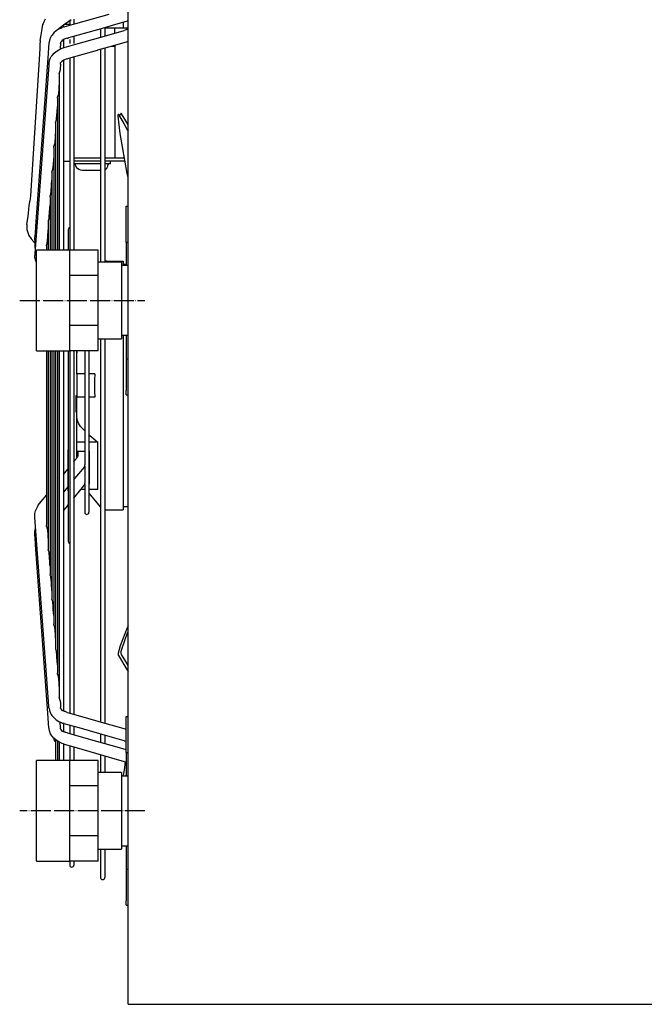
# Model space of a CAD drawing. Units: millimetres. Extents: x -13811 to -8634, y -2387 to 5067.
# Drawn here: x -10267 to -9893, y 1769 to 2359 of the extents above; entities that cross this region are included whole.
import ezdxf

# ---------------------------------------------------------------- set-up
doc = ezdxf.new("R2010")
doc.units = ezdxf.units.MM
doc.linetypes.add('DOT_CENTER', pattern=[14, 12, -1, 0, -1])
doc.layers.add('1', color=7, linetype='Continuous')

msp = doc.modelspace()

# ---------------------------------------------------------------- linework, layer by layer
at = {"color": 7, "linetype": 'Continuous'}
for q in [(-10202.17, 2510.6), (-9842.17, 1768.6)]:
    msp.add_line((-10202.17, 1768.6), q, dxfattribs=at)
at = {"color": 2, "linetype": 'Continuous'}
for p, q in [((-10233.53, 2356.62), (-10213.54, 2362.34)), ((-10253.71, 2353.55), (-10253.26, 2356.38)), ((-10253.26, 2356.38), (-10253.36, 2355.76)), ((-10252.96, 2357.11), (-10253.26, 2356.38)), ((-10252.94, 2357.16), (-10252.96, 2357.11)), ((-10252.58, 2358.03), (-10252.94, 2357.16)), ((-10251.94, 2359.27), (-10252.58, 2358.03)), ((-10240.17, 2356.21), (-10243.6, 2353.77)), ((-10240.52, 2354.62), (-10233.53, 2356.62)), ((-10240.12, 2356.24), (-10240.17, 2356.21)), ((-10240.06, 2356.28), (-10240.12, 2356.24)), ((-10239.21, 2356.9), (-10240.06, 2356.28)), ((-10236.31, 2358.97), (-10239.21, 2356.9)), ((-10234.72, 2356.87), (-10234.72, 2356.28)), ((-10219.64, 2353.37), (-10211.63, 2355.67)), ((-10211.63, 2355.67), (-10202.66, 2358.23)), ((-10202.17, 2358.39), (-10202.66, 2358.23)), ((-10202.66, 2358.23), (-10202.54, 2358.26)), ((-10254.5, 2348.62), (-10254.26, 2349.86)), ((-10254.26, 2349.86), (-10253.87, 2352.3)), ((-10253.87, 2352.3), (-10253.71, 2353.55)), ((-10247.81, 2349.78), (-10248.26, 2349.09)), ((-10246.64, 2351.08), (-10247.81, 2349.78)), ((-10245.31, 2352.23), (-10246.64, 2351.08)), ((-10243.83, 2353.2), (-10245.31, 2352.23)), ((-10242.22, 2353.99), (-10243.83, 2353.2)), ((-10243.6, 2353.77), (-10243.67, 2353.28)), ((-10241.72, 2354.2), (-10242.22, 2353.99)), ((-10240.52, 2354.62), (-10241.72, 2354.2)), ((-10237.64, 2348.21), (-10220.42, 2353.14)), ((-10233.49, 2344.32), (-10213.53, 2349.98)), ((-10220.42, 2353.14), (-10220.36, 2353.16)), ((-10220.36, 2353.16), (-10220.32, 2353.16)), ((-10220.32, 2353.16), (-10220.28, 2353.17)), ((-10220.28, 2353.17), (-10220.25, 2353.18)), ((-10220.25, 2353.18), (-10219.64, 2353.37)), ((-10213.53, 2349.98), (-10204.52, 2352.57)), ((-10203.44, 2352.99), (-10204.52, 2352.57)), ((-10203.13, 2353.08), (-10203.44, 2352.99)), ((-10203.12, 2353.08), (-10203.13, 2353.08)), ((-10203.01, 2353.1), (-10203.12, 2353.08)), ((-10202.74, 2353.15), (-10203.01, 2353.1)), ((-10202.17, 2353.51), (-10202.74, 2353.15)), ((-10255.08, 2344.49), (-10255.19, 2341.52)), ((-10255.06, 2344.87), (-10255.08, 2344.49)), ((-10255.04, 2344.97), (-10255.06, 2344.87)), ((-10254.94, 2345.28), (-10255.04, 2344.97)), ((-10254.9, 2345.69), (-10254.94, 2345.28)), ((-10254.85, 2346.41), (-10254.93, 2345.86)), ((-10254.93, 2345.86), (-10254.9, 2345.69)), ((-10254.85, 2346.41), (-10254.5, 2348.62)), ((-10249.62, 2345.12), (-10250.05, 2339.08)), ((-10249.58, 2345.33), (-10249.62, 2345.12)), ((-10249.29, 2346.63), (-10249.58, 2345.33)), ((-10248.71, 2348.28), (-10249.29, 2346.63)), ((-10248.26, 2349.09), (-10248.71, 2348.28)), ((-10242.65, 2344.61), (-10242.87, 2341.78)), ((-10242.66, 2345.37), (-10242.71, 2344.6)), ((-10242.71, 2344.6), (-10242.65, 2344.61)), ((-10242.21, 2345.95), (-10242.66, 2345.37)), ((-10241.82, 2346.45), (-10242.21, 2345.95)), ((-10240.5, 2347.27), (-10241.82, 2346.45)), ((-10240.96, 2346.97), (-10240.96, 2345.71)), ((-10240.51, 2342.34), (-10233.49, 2344.32)), ((-10238.73, 2347.91), (-10240.5, 2347.27)), ((-10238.65, 2347.89), (-10238.73, 2347.91)), ((-10238.65, 2347.89), (-10238.38, 2347.98)), ((-10238.38, 2347.98), (-10237.83, 2348.15)), ((-10237.83, 2348.15), (-10237.64, 2348.21)), ((-10211.63, 2343.3), (-10202.67, 2345.84)), ((-10202.17, 2346), (-10202.67, 2345.84)), ((-10255.19, 2341.52), (-10260.79, 2253.45)), ((-10250.06, 2338.76), (-10257.71, 2235.08)), ((-10250.05, 2339.08), (-10250.06, 2338.76)), ((-10247.77, 2337.56), (-10246.61, 2338.85)), ((-10246.61, 2338.85), (-10245.28, 2339.98)), ((-10245.28, 2339.98), (-10243.8, 2340.94)), ((-10243.8, 2340.94), (-10242.2, 2341.72)), ((-10242.87, 2341.78), (-10242.91, 2341.37)), ((-10242.2, 2341.72), (-10241.71, 2341.92)), ((-10241.71, 2341.92), (-10240.51, 2342.34)), ((-10237.66, 2335.91), (-10220.64, 2340.74)), ((-10220.64, 2340.74), (-10220.38, 2340.82)), ((-10220.38, 2340.82), (-10220.34, 2340.82)), ((-10220.34, 2340.82), (-10220.32, 2340.83)), ((-10220.32, 2340.83), (-10211.63, 2343.3)), ((-10249.62, 2332.86), (-10249.66, 2331.75)), ((-10249.62, 2332.86), (-10249.58, 2333.05)), ((-10249.58, 2333.05), (-10249.27, 2334.45)), ((-10249.27, 2334.45), (-10248.68, 2336.08)), ((-10248.68, 2336.08), (-10248.28, 2336.81)), ((-10248.28, 2336.81), (-10247.77, 2337.56)), ((-10242.65, 2332.37), (-10242.87, 2329.57)), ((-10242.71, 2332.36), (-10242.66, 2333.11)), ((-10242.65, 2332.37), (-10242.71, 2332.36)), ((-10242.66, 2333.11), (-10242.22, 2333.68)), ((-10242.22, 2333.68), (-10241.9, 2334.08)), ((-10241.9, 2334.08), (-10240.76, 2334.83)), ((-10240.51, 2334.98), (-10238.73, 2335.63)), ((-10238.73, 2335.63), (-10238.66, 2335.6)), ((-10238.66, 2335.6), (-10237.66, 2335.91)), ((-10249.66, 2331.75), (-10258.09, 2218.77)), ((-10243.46, 2326.69), (-10243.45, 2326.84)), ((-10243.46, 2326.69), (-10243.46, 2309.74)), ((-10243.45, 2326.84), (-10243.4, 2327.03)), ((-10243.4, 2327.03), (-10243.34, 2327.2)), ((-10243.34, 2327.2), (-10243.11, 2327.81)), ((-10243.11, 2327.81), (-10242.94, 2328.4)), ((-10242.94, 2328.4), (-10242.92, 2328.72)), ((-10242.87, 2329.57), (-10242.92, 2329.1)), ((-10242.92, 2329.1), (-10242.92, 2328.72)), ((-10243.46, 2321.73), (-10243.75, 2317.88)), ((-10244.01, 2314.4), (-10244.02, 2313.96)), ((-10243.75, 2317.88), (-10244.01, 2314.4)), ((-10244.56, 2311.93), (-10244.55, 2312.07)), ((-10244.55, 2312.07), (-10244.49, 2312.27)), ((-10244.49, 2312.27), (-10244.44, 2312.43)), ((-10244.44, 2312.43), (-10244.2, 2313.04)), ((-10244.2, 2313.04), (-10244.04, 2313.64)), ((-10244.04, 2313.64), (-10244.02, 2313.96)), ((-10243.46, 2309.74), (-10243.46, 2304.1)), ((-10245.11, 2299.69), (-10244.82, 2303.5)), ((-10244.82, 2303.5), (-10244.56, 2306.97)), ((-10240.96, 2304.07), (-10240.96, 2277.77)), ((-10245.66, 2297.16), (-10245.65, 2297.31)), ((-10245.65, 2297.31), (-10245.59, 2297.51)), ((-10245.59, 2297.51), (-10245.54, 2297.67)), ((-10245.54, 2297.67), (-10245.3, 2298.28)), ((-10245.3, 2298.28), (-10245.14, 2298.88)), ((-10245.14, 2298.88), (-10245.12, 2299.2)), ((-10245.12, 2299.2), (-10245.11, 2299.69)), ((-10245.66, 2292.22), (-10245.89, 2289.12)), ((-10246.2, 2284.98), (-10246.22, 2284.43)), ((-10245.89, 2289.12), (-10246.2, 2284.98)), ((-10246.76, 2282.4), (-10246.74, 2282.55)), ((-10246.74, 2282.55), (-10246.69, 2282.74)), ((-10246.69, 2282.74), (-10246.64, 2282.91)), ((-10246.64, 2282.91), (-10246.4, 2283.52)), ((-10246.4, 2283.52), (-10246.24, 2284.12)), ((-10246.24, 2284.12), (-10246.22, 2284.43)), ((-10246.96, 2274.75), (-10247.3, 2270.27)), ((-10246.76, 2277.47), (-10246.96, 2274.75)), ((-10240.96, 2277.77), (-10240.96, 2259.28)), ((-10240.96, 2274.1), (-10237.22, 2274.1)), ((-10247.86, 2267.63), (-10247.84, 2267.78)), ((-10247.84, 2267.78), (-10247.79, 2267.98)), ((-10247.79, 2267.98), (-10247.74, 2268.14)), ((-10247.74, 2268.14), (-10247.5, 2268.76)), ((-10247.5, 2268.76), (-10247.34, 2269.36)), ((-10247.34, 2269.36), (-10247.32, 2269.67)), ((-10247.3, 2270.27), (-10247.32, 2269.67)), ((-10243.46, 2268.6), (-10243.46, 2259.33)), ((-10233.69, 2272.23), (-10233.87, 2272.6)), ((-10233.52, 2271.23), (-10233.69, 2272.23)), ((-10233.31, 2270.88), (-10233.52, 2271.23)), ((-10230.51, 2268.66), (-10231.09, 2268.9)), ((-10218.68, 2268.6), (-10218.72, 2268.6)), ((-10248.03, 2260.37), (-10247.86, 2262.71)), ((-10248.42, 2254.9), (-10248.4, 2255.56)), ((-10248.4, 2255.56), (-10248.03, 2260.37)), ((-10240.96, 2259.28), (-10240.96, 2227.87)), ((-10261.4, 2247.49), (-10261.12, 2249.69)), ((-10261.12, 2249.69), (-10261.09, 2249.92)), ((-10260.79, 2253.45), (-10261.09, 2250.11)), ((-10261.07, 2249.98), (-10261.09, 2250.11)), ((-10261.09, 2249.92), (-10261.07, 2249.98)), ((-10248.96, 2252.86), (-10248.94, 2253.01)), ((-10248.94, 2253.01), (-10248.89, 2253.21)), ((-10248.89, 2253.21), (-10248.83, 2253.37)), ((-10248.83, 2253.37), (-10248.6, 2254)), ((-10248.6, 2254), (-10248.44, 2254.6)), ((-10248.44, 2254.6), (-10248.42, 2254.9)), ((-10262.19, 2241.05), (-10261.66, 2245.12)), ((-10261.66, 2245.12), (-10261.4, 2247.49)), ((-10249.49, 2240.85), (-10249.11, 2245.99)), ((-10249.11, 2245.99), (-10248.96, 2247.96)), ((-10262.91, 2236.09), (-10262.56, 2238.7)), ((-10262.56, 2238.7), (-10262.19, 2241.05)), ((-10250.06, 2238.08), (-10250.04, 2238.23)), ((-10250.04, 2238.23), (-10249.99, 2238.43)), ((-10249.99, 2238.43), (-10249.93, 2238.6)), ((-10249.93, 2238.6), (-10249.7, 2239.23)), ((-10249.7, 2239.23), (-10249.54, 2239.84)), ((-10249.54, 2239.84), (-10249.52, 2240.13)), ((-10249.52, 2240.13), (-10249.49, 2240.85)), ((-10262.91, 2236.09), (-10262.84, 2235.39)), ((-10262.84, 2235.39), (-10262.9, 2233.11)), ((-10262.9, 2233.11), (-10261.66, 2229.5)), ((-10257.79, 2234.16), (-10258.2, 2228.71)), ((-10257.71, 2235.08), (-10257.79, 2234.16)), ((-10250.59, 2226.13), (-10250.1, 2232.62)), ((-10250.1, 2232.64), (-10250.06, 2233.05)), ((-10250.1, 2232.62), (-10250.1, 2232.64)), ((-10237.26, 2234.12), (-10237.22, 2234.13)), ((-10261.66, 2229.5), (-10261.22, 2229.06)), ((-10261.22, 2229.06), (-10260.93, 2228.55)), ((-10260.93, 2228.55), (-10260.28, 2227.63)), ((-10260.28, 2227.63), (-10258.74, 2225.79)), ((-10258.74, 2225.79), (-10257.63, 2225)), ((-10258.16, 2227.54), (-10258.2, 2228.71)), ((-10258.11, 2227.08), (-10258.16, 2227.54)), ((-10257.7, 2225.35), (-10258.11, 2227.08)), ((-10250.62, 2225.36), (-10250.59, 2226.13)), ((-10243.46, 2231.07), (-10243.46, 2220.75)), ((-10240.96, 2227.87), (-10240.96, 2220.75)), ((-10257.89, 2223.84), (-10257.89, 2225.19)), ((-10257.88, 2223.8), (-10257.89, 2223.84)), ((-10257.89, 2223.66), (-10257.88, 2223.71)), ((-10257.89, 2221.94), (-10257.89, 2223.66)), ((-10257.88, 2223.71), (-10257.88, 2223.8)), ((-10257.62, 2225.16), (-10257.7, 2225.35)), ((-10237.17, 2220.75), (-10257.17, 2220.75)), ((-10257.17, 2161.32), (-10257.17, 2220.75)), ((-10251.16, 2223.3), (-10251.14, 2223.45)), ((-10251.16, 2223.3), (-10251.16, 2220.75)), ((-10251.14, 2223.45), (-10251.09, 2223.65)), ((-10251.09, 2223.65), (-10251.03, 2223.82)), ((-10251.03, 2223.82), (-10250.8, 2224.44)), ((-10250.8, 2224.44), (-10250.64, 2225.05)), ((-10250.64, 2225.05), (-10250.62, 2225.36)), ((-10245.66, 2225.21), (-10245.66, 2220.75)), ((-10244.56, 2224.08), (-10244.56, 2220.75)), ((-10238.96, 2221.01), (-10239.11, 2220.75)), ((-10238.96, 2221.01), (-10238.94, 2221.04)), ((-10238.5, 2220.75), (-10238.96, 2221.01)), ((-10238.94, 2221.04), (-10238.44, 2220.75)), ((-10238.19, 2222.6), (-10238.19, 2220.75)), ((-10237.17, 2205.67), (-10237.17, 2220.75)), ((-10220.17, 2220.75), (-10237.17, 2220.75)), ((-10220.17, 2205.67), (-10220.17, 2220.75)), ((-10258.09, 2218.77), (-10258.2, 2217.63)), ((-10258.16, 2216.46), (-10258.2, 2217.63)), ((-10258.13, 2216.3), (-10258.16, 2216.46)), ((-10257.98, 2215.78), (-10258.13, 2216.3)), ((-10257.54, 2214.33), (-10257.98, 2215.78)), ((-10257.3, 2213.82), (-10257.54, 2214.33)), ((-10257.17, 2213.55), (-10257.3, 2213.82)), ((-10206.17, 2213.6), (-10220.17, 2213.6)), ((-10206.17, 2213.6), (-10206.17, 2185.92)), ((-10202.17, 2211.6), (-10206.17, 2211.6)), ((-10205.12, 2211.9), (-10205.12, 2211.6)), ((-10237.17, 2175.52), (-10237.17, 2205.67)), ((-10220.17, 2205.67), (-10237.17, 2205.67)), ((-10220.17, 2175.52), (-10220.17, 2205.67)), ((-10206.17, 2185.92), (-10206.17, 2167.6)), ((-10220.17, 2175.52), (-10237.17, 2175.52)), ((-10237.17, 2160.45), (-10237.17, 2175.52)), ((-10220.17, 2160.45), (-10220.17, 2175.52)), ((-10220.17, 2167.6), (-10206.17, 2167.6)), ((-10218.68, 2167.6), (-10218.68, 2166.28)), ((-10216.18, 2167.6), (-10216.18, 2166.28)), ((-10202.17, 2169.6), (-10206.17, 2169.6)), ((-10205.12, 2169.6), (-10205.12, 2168.6)), ((-10203.42, 2169.6), (-10203.42, 2168.29)), ((-10257.17, 2160.45), (-10257.17, 2161.32)), ((-10257.17, 2160.45), (-10237.17, 2160.45)), ((-10251.16, 2160.45), (-10251.16, 2157.11)), ((-10250.06, 2160.45), (-10250.06, 2159.98)), ((-10248.96, 2160.45), (-10248.96, 2158.97)), ((-10247.86, 2160.45), (-10247.86, 2157.01)), ((-10246.76, 2160.45), (-10246.76, 2158.91)), ((-10245.66, 2160.45), (-10245.66, 2155.5)), ((-10243.46, 2160.45), (-10243.46, 2159.37)), ((-10240.96, 2160.45), (-10240.96, 2158.33)), ((-10240.96, 2158.33), (-10240.96, 2155.21)), ((-10238.19, 2160.45), (-10238.19, 2159.2)), ((-10237.22, 2160.45), (-10237.22, 2159.11)), ((-10220.17, 2160.45), (-10237.17, 2160.45)), ((-10234.72, 2160.45), (-10234.72, 2159.11)), ((-10232.92, 2157.99), (-10232.92, 2160.45)), ((-10232.92, 2157.99), (-10232.67, 2160.17)), ((-10232.67, 2160.17), (-10232.57, 2160.45)), ((-10228.19, 2160.45), (-10228.19, 2160.44)), ((-10225.69, 2160.45), (-10225.69, 2160.43)), ((-10240.96, 2102.12), (-10240.96, 2073.71)), ((-10240.96, 2086.28), (-10239.37, 2088.22)), ((-10253.12, 2071.47), (-10251.16, 2073.86)), ((-10240.96, 2075.41), (-10239.79, 2076.84)), ((-10257.54, 2064.86), (-10256.8, 2066.42)), ((-10256.8, 2066.42), (-10256.16, 2067.73)), ((-10256.16, 2067.73), (-10256.15, 2067.78)), ((-10256.15, 2067.78), (-10256.12, 2067.88)), ((-10256.12, 2067.88), (-10254.34, 2070.03)), ((-10254.34, 2070.03), (-10253.12, 2071.47)), ((-10258.2, 2061.56), (-10258.16, 2062.73)), ((-10258.09, 2060.43), (-10258.2, 2061.56)), ((-10258.16, 2062.73), (-10258.13, 2062.89)), ((-10258.13, 2062.89), (-10257.66, 2064.46)), ((-10249.66, 1947.44), (-10258.09, 2060.43)), ((-10257.66, 2064.46), (-10257.54, 2064.86)), ((-10240.96, 2064.47), (-10239.76, 2065.95)), ((-10251.14, 2055.74), (-10251.16, 2055.89)), ((-10251.09, 2055.54), (-10251.14, 2055.74)), ((-10251.03, 2055.37), (-10251.09, 2055.54)), ((-10250.8, 2054.75), (-10251.03, 2055.37)), ((-10250.64, 2054.14), (-10250.8, 2054.75)), ((-10258.2, 2050.48), (-10258.16, 2051.65)), ((-10257.79, 2045.03), (-10258.2, 2050.48)), ((-10258.16, 2051.65), (-10258.11, 2052.11)), ((-10258.11, 2052.11), (-10257.7, 2053.84)), ((-10257.7, 2053.84), (-10257.62, 2054.03)), ((-10250.65, 2054.16), (-10250.38, 2050.6)), ((-10250.38, 2050.6), (-10250.25, 2048.69)), ((-10250.25, 2048.69), (-10250.25, 2048.52)), ((-10257.71, 2044.11), (-10257.79, 2045.03)), ((-10250.06, 1940.43), (-10257.71, 2044.11)), ((-10250.25, 2048.52), (-10250.18, 2047.58)), ((-10250.18, 2047.58), (-10250.06, 2045.99)), ((-10243.46, 2048.12), (-10243.46, 2016.77)), ((-10250.04, 2040.96), (-10250.06, 2041.11)), ((-10249.99, 2040.76), (-10250.04, 2040.96)), ((-10249.93, 2040.59), (-10249.99, 2040.76)), ((-10249.56, 2039.61), (-10249.93, 2040.59)), ((-10249.3, 2036.18), (-10249.56, 2039.61)), ((-10249.18, 2034.25), (-10249.3, 2036.18)), ((-10249.17, 2034.08), (-10249.18, 2034.25)), ((-10249.03, 2032.19), (-10249.17, 2034.08)), ((-10248.96, 2031.24), (-10249.03, 2032.19)), ((-10248.94, 2026.19), (-10248.96, 2026.33)), ((-10248.89, 2025.98), (-10248.94, 2026.19)), ((-10248.83, 2025.82), (-10248.89, 2025.98)), ((-10248.6, 2025.19), (-10248.83, 2025.82)), ((-10248.44, 2024.59), (-10248.6, 2025.19)), ((-10248.21, 2021.5), (-10248.46, 2024.84)), ((-10248.1, 2019.8), (-10248.21, 2021.5)), ((-10248.1, 2019.65), (-10248.1, 2019.8)), ((-10247.96, 2017.81), (-10248.1, 2019.65)), ((-10247.86, 2016.48), (-10247.96, 2017.81)), ((-10247.84, 2011.41), (-10247.86, 2011.56)), ((-10247.79, 2011.21), (-10247.84, 2011.41)), ((-10247.73, 2011.05), (-10247.79, 2011.21)), ((-10247.5, 2010.43), (-10247.73, 2011.05)), ((-10247.34, 2009.82), (-10247.5, 2010.43)), ((-10247.12, 2006.89), (-10247.36, 2010.07)), ((-10247.03, 2005.35), (-10247.12, 2006.89)), ((-10247.02, 2005.22), (-10247.03, 2005.35)), ((-10246.89, 2003.43), (-10247.02, 2005.22)), ((-10246.76, 2001.73), (-10246.89, 2003.43)), ((-10246.74, 1996.65), (-10246.76, 1996.8)), ((-10246.69, 1996.45), (-10246.74, 1996.65)), ((-10246.64, 1996.28), (-10246.69, 1996.45)), ((-10246.4, 1995.67), (-10246.64, 1996.28)), ((-10246.24, 1995.06), (-10246.4, 1995.67)), ((-10240.96, 1998.34), (-10240.96, 1975.13)), ((-10202.22, 1995.49), (-10202.75, 1994.24)), ((-10202.17, 1995.62), (-10202.22, 1995.49)), ((-10246.26, 1995.3), (-10246.03, 1992.28)), ((-10246.03, 1992.28), (-10245.95, 1990.9)), ((-10245.95, 1990.9), (-10245.95, 1990.78)), ((-10245.95, 1990.78), (-10245.82, 1989.05)), ((-10202.75, 1994.24), (-10207, 1983.47)), ((-10203.64, 1988.5), (-10202.59, 1991.09)), ((-10202.59, 1991.09), (-10202.17, 1992.12)), ((-10245.82, 1989.05), (-10245.66, 1986.97)), ((-10206.42, 1980.37), (-10203.64, 1988.5)), ((-10245.65, 1981.88), (-10245.66, 1982.03)), ((-10245.59, 1981.68), (-10245.65, 1981.88)), ((-10245.54, 1981.52), (-10245.59, 1981.68)), ((-10245.3, 1980.9), (-10245.54, 1981.52)), ((-10245.14, 1980.31), (-10245.3, 1980.9)), ((-10244.95, 1977.7), (-10245.14, 1980.31)), ((-10207, 1983.47), (-10208.24, 1979.14)), ((-10208.24, 1979.14), (-10208.19, 1978.27)), ((-10208.19, 1978.27), (-10208.14, 1978.04)), ((-10208.14, 1978.04), (-10208.11, 1977.97)), ((-10208.11, 1977.97), (-10208.09, 1977.9)), ((-10208.09, 1977.9), (-10208.07, 1977.87)), ((-10208.07, 1977.87), (-10208.05, 1977.84)), ((-10208.05, 1977.84), (-10202.9, 1969.32)), ((-10206.42, 1979.25), (-10206.42, 1980.37)), ((-10206.37, 1978.91), (-10206.42, 1979.25)), ((-10206.33, 1978.78), (-10206.37, 1978.91)), ((-10206.3, 1978.7), (-10206.33, 1978.78)), ((-10206.29, 1978.67), (-10206.3, 1978.7)), ((-10206.1, 1978.34), (-10206.29, 1978.67)), ((-10203.55, 1974.11), (-10206.1, 1978.34)), ((-10244.87, 1976.46), (-10244.95, 1977.7)), ((-10244.87, 1976.35), (-10244.87, 1976.46)), ((-10244.75, 1974.68), (-10244.87, 1976.35)), ((-10244.56, 1972.22), (-10244.75, 1974.68)), ((-10243.46, 1975.09), (-10243.46, 1966.63)), ((-10240.96, 1975.13), (-10240.96, 1955.73)), ((-10202.17, 1971.84), (-10203.55, 1974.11)), ((-10244.55, 1967.12), (-10244.56, 1967.27)), ((-10244.49, 1966.92), (-10244.55, 1967.12)), ((-10244.44, 1966.76), (-10244.49, 1966.92)), ((-10244.2, 1966.14), (-10244.44, 1966.76)), ((-10244.04, 1965.55), (-10244.2, 1966.14)), ((-10243.46, 1966.63), (-10243.46, 1952.5)), ((-10202.9, 1969.32), (-10202.17, 1968.13)), ((-10244.04, 1965.55), (-10243.86, 1963.13)), ((-10243.86, 1963.13), (-10243.8, 1962.02)), ((-10243.8, 1962.02), (-10243.8, 1961.92)), ((-10243.8, 1961.92), (-10243.68, 1960.3)), ((-10243.68, 1960.3), (-10243.46, 1957.47)), ((-10240.96, 1955.73), (-10240.96, 1944.95)), ((-10243.45, 1952.35), (-10243.46, 1952.5)), ((-10243.4, 1952.16), (-10243.45, 1952.35)), ((-10243.34, 1952), (-10243.4, 1952.16)), ((-10243.1, 1951.38), (-10243.34, 1952)), ((-10242.94, 1950.79), (-10243.1, 1951.38)), ((-10242.95, 1950.79), (-10242.78, 1948.57)), ((-10242.78, 1948.57), (-10242.72, 1947.58)), ((-10249.62, 1946.33), (-10249.66, 1947.44)), ((-10249.62, 1946.33), (-10249.58, 1946.14)), ((-10249.58, 1946.14), (-10249.27, 1944.74)), ((-10249.27, 1944.74), (-10248.68, 1943.11)), ((-10248.68, 1943.11), (-10248.28, 1942.39)), ((-10248.28, 1942.39), (-10247.87, 1941.79)), ((-10242.73, 1946.48), (-10242.65, 1946.53)), ((-10242.66, 1946.09), (-10242.73, 1946.48)), ((-10242.72, 1947.58), (-10242.72, 1947.49)), ((-10242.72, 1947.49), (-10242.68, 1946.95)), ((-10242.68, 1946.95), (-10242.66, 1946.95)), ((-10242.66, 1946.95), (-10242.65, 1946.82)), ((-10242.39, 1945.75), (-10242.66, 1946.09)), ((-10242.58, 1946.75), (-10242.65, 1946.82)), ((-10242.65, 1946.53), (-10242.58, 1946.75)), ((-10241.45, 1944.52), (-10242.39, 1945.75)), ((-10240.29, 1944.14), (-10241.38, 1944.49)), ((-10240.96, 1944.95), (-10240.96, 1944.51)), ((-10240.26, 1944.15), (-10240.29, 1944.14)), ((-10240.17, 1944.15), (-10240.26, 1944.15)), ((-10240.1, 1944.14), (-10240.17, 1944.15)), ((-10240.01, 1944.12), (-10240.1, 1944.14)), ((-10239.55, 1943.96), (-10240.01, 1944.12)), ((-10238.66, 1943.59), (-10239.55, 1943.96)), ((-10238.66, 1943.59), (-10237.66, 1943.28)), ((-10237.66, 1943.28), (-10220.41, 1938.39)), ((-10237.22, 1944.94), (-10237.22, 1943.15)), ((-10234.72, 1944.94), (-10234.72, 1942.45)), ((-10250.04, 1940.07), (-10250.06, 1940.43)), ((-10249.62, 1934.09), (-10250.04, 1940.07)), ((-10247.87, 1941.79), (-10247.77, 1941.63)), ((-10247.77, 1941.63), (-10246.61, 1940.34)), ((-10246.61, 1940.34), (-10245.28, 1939.21)), ((-10245.28, 1939.21), (-10243.8, 1938.25)), ((-10243.8, 1938.25), (-10242.2, 1937.47)), ((-10242.87, 1937.41), (-10242.91, 1937.82)), ((-10242.66, 1934.7), (-10242.87, 1937.41)), ((-10242.2, 1937.47), (-10241.55, 1937.21)), ((-10241.55, 1937.21), (-10241.21, 1937.1)), ((-10241.21, 1937.1), (-10240.51, 1936.86)), ((-10241.21, 1937.1), (-10240.51, 1936.85)), ((-10241.21, 1937.1), (-10241.21, 1937.1)), ((-10240.96, 1936.99), (-10240.96, 1933.49)), ((-10231.54, 1934.33), (-10240.51, 1936.86)), ((-10220.41, 1938.39), (-10220.4, 1938.38)), ((-10220.4, 1938.38), (-10220.37, 1938.38)), ((-10220.37, 1938.38), (-10220.35, 1938.37)), ((-10220.35, 1938.37), (-10220.32, 1938.36)), ((-10220.32, 1938.36), (-10219.66, 1938.17)), ((-10219.66, 1938.17), (-10208.91, 1935.14)), ((-10218.68, 1939.76), (-10218.68, 1937.89)), ((-10216.18, 1939.76), (-10216.18, 1937.18)), ((-10203.42, 1941.1), (-10202.17, 1941.1)), ((-10203.42, 1938.6), (-10203.42, 1941.1)), ((-10203.42, 1919.59), (-10203.42, 1938.6)), ((-10249.62, 1934.09), (-10249.62, 1934.32)), ((-10249.58, 1933.9), (-10249.62, 1934.09)), ((-10249.35, 1932.83), (-10249.58, 1933.9)), ((-10249.28, 1932.5), (-10249.58, 1933.9)), ((-10248.68, 1930.86), (-10249.28, 1932.5)), ((-10248.27, 1930.12), (-10248.68, 1930.86)), ((-10242.73, 1934.22), (-10242.64, 1934.27)), ((-10242.66, 1933.82), (-10242.73, 1934.22)), ((-10242.65, 1934.58), (-10242.66, 1934.7)), ((-10242.38, 1933.47), (-10242.66, 1933.82)), ((-10242.58, 1934.5), (-10242.65, 1934.58)), ((-10242.64, 1934.27), (-10242.58, 1934.5)), ((-10241.44, 1932.24), (-10242.38, 1933.47)), ((-10240.28, 1931.85), (-10241.44, 1932.24)), ((-10240.96, 1933.49), (-10240.96, 1932.23)), ((-10240.25, 1931.86), (-10240.28, 1931.85)), ((-10240.16, 1931.86), (-10240.25, 1931.86)), ((-10240.08, 1931.85), (-10240.16, 1931.86)), ((-10239.99, 1931.83), (-10240.08, 1931.85)), ((-10239.53, 1931.67), (-10239.99, 1931.83)), ((-10238.65, 1931.3), (-10239.53, 1931.67)), ((-10238.38, 1931.21), (-10238.65, 1931.3)), ((-10238.37, 1931.21), (-10238.38, 1931.21)), ((-10237.64, 1930.98), (-10238.37, 1931.21)), ((-10220.41, 1926.05), (-10237.64, 1930.98)), ((-10237.22, 1935.93), (-10237.22, 1934.48)), ((-10237.22, 1934.48), (-10237.22, 1932.05)), ((-10237.22, 1932.05), (-10237.22, 1930.86)), ((-10234.72, 1935.21), (-10234.72, 1934.48)), ((-10234.72, 1934.48), (-10234.72, 1932.05)), ((-10234.72, 1932.05), (-10234.72, 1930.15)), ((-10211.59, 1928.64), (-10231.54, 1934.33)), ((-10218.68, 1930.67), (-10218.68, 1929.22)), ((-10208.91, 1935.14), (-10203.42, 1933.57)), ((-10247.88, 1929.53), (-10248.27, 1930.12)), ((-10247.78, 1929.38), (-10247.88, 1929.53)), ((-10246.62, 1928.08), (-10247.78, 1929.38)), ((-10246.76, 1928.24), (-10246.76, 1928.05)), ((-10246.76, 1928.05), (-10246.76, 1927.32)), ((-10245.29, 1926.95), (-10246.62, 1928.08)), ((-10245.77, 1926.09), (-10245.66, 1926.08)), ((-10245.66, 1927.27), (-10245.66, 1927.16)), ((-10245.66, 1927.16), (-10245.66, 1915.06)), ((-10243.82, 1925.98), (-10245.29, 1926.95)), ((-10244.56, 1926.47), (-10244.56, 1924.92)), ((-10244.56, 1924.92), (-10244.56, 1923.23)), ((-10242.21, 1925.2), (-10243.82, 1925.98)), ((-10243.46, 1925.81), (-10243.46, 1925.65)), ((-10243.46, 1925.65), (-10243.46, 1917.04)), ((-10241.72, 1924.99), (-10242.21, 1925.2)), ((-10240.52, 1924.57), (-10241.72, 1924.99)), ((-10240.96, 1924.73), (-10240.96, 1924.31)), ((-10240.52, 1924.57), (-10240.68, 1924.66)), ((-10220.32, 1926.03), (-10220.41, 1926.05)), ((-10220.27, 1926.02), (-10220.32, 1926.03)), ((-10220.24, 1926.01), (-10220.27, 1926.02)), ((-10220.23, 1926), (-10220.24, 1926.01)), ((-10219.64, 1925.82), (-10220.23, 1926)), ((-10208.86, 1922.75), (-10219.64, 1925.82)), ((-10218.68, 1929.22), (-10218.68, 1926.7)), ((-10218.68, 1926.7), (-10218.68, 1925.55)), ((-10216.18, 1929.96), (-10216.18, 1929.22)), ((-10216.18, 1929.22), (-10216.18, 1926.7)), ((-10216.18, 1926.7), (-10216.18, 1924.83)), ((-10204.52, 1926.62), (-10211.59, 1928.64)), ((-10204.52, 1926.62), (-10204.45, 1926.65)), ((-10204.45, 1926.65), (-10203.42, 1926.28)), ((-10244.56, 1923.23), (-10244.56, 1916.49)), ((-10240.96, 1924.31), (-10240.96, 1919.72)), ((-10240.96, 1919.72), (-10240.96, 1915.14)), ((-10240.52, 1924.57), (-10233.38, 1922.53)), ((-10237.22, 1923.63), (-10237.22, 1922.32)), ((-10237.22, 1922.32), (-10237.22, 1915.02)), ((-10234.72, 1922.91), (-10234.72, 1922.32)), ((-10234.72, 1922.32), (-10234.72, 1915.02)), ((-10233.38, 1922.53), (-10213.54, 1916.85)), ((-10203.42, 1921.19), (-10208.86, 1922.75)), ((-10203.42, 1919.59), (-10202.17, 1919.59)), ((-10203.42, 1919.59), (-10203.42, 1918.5)), ((-10237.17, 1914.75), (-10257.17, 1914.75)), ((-10257.17, 1855.32), (-10257.17, 1914.75)), ((-10245.66, 1915.06), (-10245.66, 1914.75)), ((-10244.56, 1916.49), (-10244.56, 1914.81)), ((-10244.56, 1914.81), (-10244.56, 1914.75)), ((-10243.46, 1917.04), (-10243.46, 1914.92)), ((-10243.46, 1914.92), (-10243.46, 1914.75)), ((-10240.96, 1915.14), (-10240.96, 1914.75)), ((-10237.22, 1915.02), (-10237.22, 1914.75)), ((-10220.17, 1914.75), (-10237.17, 1914.75)), ((-10237.17, 1899.67), (-10237.17, 1914.75)), ((-10234.72, 1915.02), (-10234.72, 1914.75)), ((-10220.17, 1899.67), (-10220.17, 1914.75)), ((-10218.68, 1918.32), (-10218.68, 1916.62)), ((-10218.68, 1916.62), (-10218.68, 1909.06)), ((-10216.18, 1917.61), (-10216.18, 1916.62)), ((-10216.18, 1916.62), (-10216.18, 1909.06)), ((-10213.54, 1916.85), (-10204.52, 1914.24)), ((-10204.52, 1914.24), (-10204.68, 1914.32)), ((-10204.52, 1914.24), (-10204.45, 1914.26)), ((-10204.45, 1914.26), (-10203.42, 1913.89)), ((-10203.93, 1914.07), (-10204.42, 1910.57)), ((-10203.42, 1918.5), (-10203.42, 1910.11)), ((-10206.17, 1907.6), (-10220.17, 1907.6)), ((-10218.68, 1909.06), (-10218.68, 1907.6)), ((-10216.18, 1909.06), (-10216.18, 1907.6)), ((-10206.17, 1907.6), (-10206.17, 1879.92)), ((-10204.42, 1910.57), (-10205.11, 1905.6)), ((-10203.42, 1910.11), (-10203.42, 1905.6)), ((-10206.17, 1905.6), (-10202.17, 1905.6)), ((-10203.47, 1905.6), (-10203.42, 1905.91)), ((-10220.17, 1899.67), (-10237.17, 1899.67)), ((-10237.17, 1869.52), (-10237.17, 1899.67)), ((-10220.17, 1869.52), (-10220.17, 1899.67)), ((-10206.17, 1879.92), (-10206.17, 1861.6)), ((-10220.17, 1869.52), (-10237.17, 1869.52)), ((-10237.17, 1854.45), (-10237.17, 1869.52)), ((-10220.17, 1854.45), (-10220.17, 1869.52)), ((-10220.17, 1861.6), (-10206.17, 1861.6)), ((-10218.68, 1861.6), (-10218.68, 1861.34)), ((-10218.68, 1861.34), (-10218.68, 1844.59)), ((-10216.18, 1861.6), (-10216.18, 1861.34)), ((-10216.18, 1861.34), (-10216.18, 1844.59)), ((-10206.17, 1863.6), (-10202.17, 1863.6)), ((-10203.42, 1863.6), (-10203.42, 1862.29)), ((-10203.42, 1862.29), (-10203.42, 1849.6)), ((-10257.17, 1854.45), (-10257.17, 1855.32)), ((-10257.17, 1854.45), (-10237.17, 1854.45)), ((-10237.22, 1854.45), (-10237.22, 1854.18)), ((-10237.22, 1854.18), (-10237.22, 1852.08)), ((-10220.17, 1854.45), (-10237.17, 1854.45)), ((-10234.72, 1854.45), (-10234.72, 1854.18)), ((-10234.72, 1854.18), (-10234.72, 1852.08)), ((-10203.42, 1849.6), (-10203.42, 1830.6)), ((-10203.42, 1849.6), (-10202.17, 1849.6)), ((-10203.42, 1828.1), (-10203.42, 1830.6)), ((-10203.42, 1828.1), (-10202.17, 1828.1))]:
    msp.add_line(p, q, dxfattribs=at)
at = {"color": 1, "linetype": 'Continuous'}
for p, q in [((-10240.96, 2355.64), (-10240.96, 2354.88)), ((-10237.22, 2356.1), (-10240.32, 2356.1)), ((-10237.22, 2358.32), (-10237.22, 2356.87)), ((-10237.22, 2356.87), (-10237.22, 2355.56)), ((-10234.72, 2359.31), (-10234.72, 2356.87)), ((-10205.17, 2357.5), (-10205.17, 2354.1)), ((-10243.46, 2353.86), (-10243.46, 2353.54)), ((-10243.46, 2353.54), (-10243.46, 2353.38)), ((-10240.96, 2354.88), (-10240.96, 2354.46)), ((-10218.68, 2353.64), (-10218.68, 2348.52)), ((-10216.18, 2354.36), (-10216.18, 2349.23)), ((-10216.18, 2354.1), (-10210.17, 2354.1)), ((-10210.17, 2354.1), (-10202.17, 2354.1)), ((-10210.17, 2352.34), (-10210.17, 2354.1)), ((-10210.17, 2350.96), (-10210.17, 2352.34)), ((-10240.96, 2345.71), (-10240.96, 2342.21)), ((-10237.22, 2347.14), (-10237.22, 2344.71)), ((-10234.72, 2349.04), (-10234.72, 2347.14)), ((-10234.72, 2347.14), (-10234.72, 2344.71)), ((-10218.68, 2341.3), (-10218.68, 2339.43)), ((-10218.68, 2339.43), (-10218.68, 2213.6)), ((-10216.18, 2342.01), (-10216.18, 2339.43)), ((-10216.18, 2339.43), (-10216.18, 2213.6)), ((-10212.36, 2343.1), (-10210.17, 2343.1)), ((-10210.17, 2343.71), (-10210.17, 2276.1)), ((-10240.96, 2334.24), (-10240.96, 2320.69)), ((-10237.22, 2336.04), (-10237.22, 2334.25)), ((-10237.22, 2334.25), (-10237.22, 2220.75)), ((-10234.72, 2336.75), (-10234.72, 2334.25)), ((-10234.72, 2334.25), (-10234.72, 2220.75)), ((-10240.96, 2320.69), (-10240.96, 2304.07)), ((-10244.56, 2311.93), (-10244.56, 2224.08)), ((-10243.46, 2304.1), (-10243.46, 2268.6)), ((-10206.48, 2302.57), (-10206.57, 2302.3)), ((-10206.33, 2302.85), (-10206.48, 2302.57)), ((-10206.38, 2302.75), (-10206.42, 2302.55)), ((-10206.37, 2302.81), (-10206.38, 2302.75)), ((-10206.33, 2302.85), (-10206.37, 2302.81)), ((-10206.3, 2302.84), (-10206.33, 2302.85)), ((-10206.29, 2302.83), (-10206.3, 2302.84)), ((-10206.1, 2302.54), (-10206.29, 2302.83)), ((-10203.55, 2298.28), (-10206.1, 2302.54)), ((-10245.66, 2297.16), (-10245.66, 2225.21)), ((-10208.24, 2301.03), (-10208.19, 2302.09)), ((-10207, 2290.68), (-10208.24, 2301.03)), ((-10208.19, 2302.09), (-10208.14, 2302.21)), ((-10207.99, 2302.17), (-10208.14, 2302.21)), ((-10208.14, 2302.21), (-10208.11, 2302.21)), ((-10208.11, 2302.21), (-10208.09, 2302.2)), ((-10208.09, 2302.2), (-10208.07, 2302.19)), ((-10208.07, 2302.19), (-10208.05, 2302.17)), ((-10208.05, 2302.17), (-10207.76, 2301.68)), ((-10207.78, 2302.1), (-10207.99, 2302.17)), ((-10207.71, 2302.08), (-10207.78, 2302.1)), ((-10207.76, 2301.68), (-10204.83, 2296.76)), ((-10207.67, 2302.06), (-10207.71, 2302.08)), ((-10207.52, 2301.85), (-10207.67, 2302.06)), ((-10207.47, 2301.76), (-10207.52, 2301.85)), ((-10207.11, 2301.94), (-10207.47, 2301.76)), ((-10206.58, 2302.02), (-10207.11, 2301.94)), ((-10206.57, 2302.3), (-10206.58, 2302.02)), ((-10204.83, 2296.76), (-10202.9, 2293.39)), ((-10202.17, 2295.9), (-10203.55, 2298.28)), ((-10202.75, 2266.81), (-10207, 2290.68)), ((-10202.9, 2293.39), (-10202.17, 2292.12)), ((-10246.76, 2282.4), (-10246.76, 2220.75)), ((-10234.72, 2276.1), (-10218.68, 2276.1)), ((-10218.68, 2274.1), (-10234.72, 2274.1)), ((-10216.18, 2276.1), (-10204.4, 2276.1)), ((-10204.05, 2274.1), (-10216.18, 2274.1)), ((-10212.67, 2272.6), (-10212.67, 2274.1)), ((-10247.86, 2267.63), (-10247.86, 2220.75)), ((-10223.67, 2272.6), (-10234.72, 2272.6)), ((-10232.84, 2270.02), (-10233.31, 2270.88)), ((-10232.46, 2269.72), (-10232.84, 2270.02)), ((-10231.79, 2269.13), (-10232.46, 2269.72)), ((-10231.09, 2268.9), (-10231.79, 2269.13)), ((-10229.63, 2268.6), (-10230.51, 2268.66)), ((-10225.17, 2268.6), (-10229.63, 2268.6)), ((-10218.72, 2268.6), (-10225.17, 2268.6)), ((-10219.91, 2272.6), (-10223.67, 2272.6)), ((-10218.68, 2272.6), (-10219.91, 2272.6)), ((-10214.14, 2272.6), (-10216.18, 2272.6)), ((-10216.18, 2269.08), (-10216.05, 2269.13)), ((-10216.05, 2269.13), (-10215.84, 2269.29)), ((-10215.84, 2269.29), (-10215.01, 2270.02)), ((-10215.01, 2270.02), (-10214.85, 2270.28)), ((-10214.85, 2270.28), (-10214.32, 2271.23)), ((-10214.32, 2271.23), (-10214.26, 2271.56)), ((-10214.26, 2271.56), (-10213.98, 2272.6)), ((-10212.67, 2272.6), (-10214.14, 2272.6)), ((-10202.22, 2264.48), (-10202.75, 2266.81)), ((-10202.17, 2264.24), (-10202.22, 2264.48)), ((-10243.46, 2259.33), (-10243.46, 2231.07)), ((-10248.96, 2252.86), (-10248.96, 2220.75)), ((-10203.42, 2244.6), (-10203.42, 2247.1)), ((-10203.42, 2247.1), (-10202.17, 2247.1)), ((-10203.42, 2225.59), (-10203.42, 2244.6)), ((-10250.06, 2238.08), (-10250.06, 2220.95)), ((-10238.19, 2232.92), (-10238.19, 2222.6)), ((-10203.42, 2225.59), (-10203.42, 2224.5)), ((-10203.42, 2225.59), (-10202.17, 2225.59)), ((-10203.42, 2224.5), (-10203.42, 2216.11)), ((-10257.17, 2215.83), (-10257.18, 2215.83)), ((-10216.18, 2214.05), (-10215.61, 2214.16)), ((-10214.98, 2214.2), (-10205.12, 2214.2)), ((-10214.98, 2214.2), (-10214.98, 2213.6)), ((-10205.12, 2214.2), (-10205.12, 2211.9)), ((-10203.42, 2216.11), (-10203.42, 2211.6)), ((-10205.12, 2212.34), (-10203.42, 2212.34)), ((-10205.12, 2168.6), (-10205.12, 2065)), ((-10203.42, 2168.29), (-10203.42, 2155.6)), ((-10218.68, 2166.28), (-10218.68, 1939.76)), ((-10216.18, 2166.28), (-10216.18, 1939.76)), ((-10251.16, 2157.11), (-10251.16, 2055.89)), ((-10250.06, 2159.98), (-10250.06, 2041.11)), ((-10248.96, 2158.97), (-10248.96, 2026.33)), ((-10247.86, 2157.01), (-10247.86, 2011.56)), ((-10246.76, 2158.91), (-10246.76, 1996.8)), ((-10245.66, 2155.5), (-10245.66, 2107.79)), ((-10244.56, 2160.45), (-10244.56, 2151.14)), ((-10243.46, 2159.37), (-10243.46, 2099.84)), ((-10240.96, 2155.21), (-10240.96, 2123.98)), ((-10238.19, 2159.2), (-10238.19, 2101.03)), ((-10237.22, 2159.11), (-10237.22, 1944.94)), ((-10234.72, 2159.11), (-10234.72, 1944.94)), ((-10232.92, 2146.6), (-10232.92, 2157.99)), ((-10228.19, 2160.44), (-10228.19, 2092.01)), ((-10225.69, 2160.43), (-10225.69, 2063.6)), ((-10203.42, 2155.6), (-10203.42, 2136.6)), ((-10203.42, 2155.6), (-10202.17, 2155.6)), ((-10244.56, 2151.14), (-10244.56, 2122.28)), ((-10232.92, 2146.6), (-10232.92, 2132.6)), ((-10228.19, 2146.6), (-10232.92, 2146.6)), ((-10222.13, 2146.6), (-10225.69, 2146.6)), ((-10222.36, 2143.09), (-10222.43, 2139.6)), ((-10222.13, 2146.6), (-10222.36, 2143.09)), ((-10222.43, 2139.6), (-10222.36, 2136.1)), ((-10233.42, 2123.69), (-10233.42, 2133.69)), ((-10233.42, 2133.69), (-10232.92, 2133.69)), ((-10232.92, 2121.2), (-10232.92, 2132.6)), ((-10228.19, 2132.6), (-10232.92, 2132.6)), ((-10222.13, 2132.6), (-10225.69, 2132.6)), ((-10222.36, 2136.1), (-10222.13, 2132.6)), ((-10203.42, 2134.1), (-10203.42, 2136.6)), ((-10203.42, 2134.1), (-10202.17, 2134.1)), ((-10244.56, 2122.28), (-10244.56, 2075.79)), ((-10240.96, 2123.98), (-10240.96, 2102.12)), ((-10233.42, 2123.69), (-10232.92, 2123.69)), ((-10232.92, 2105.65), (-10232.92, 2121.2)), ((-10232.67, 2119.02), (-10232.92, 2121.2)), ((-10231.93, 2116.96), (-10232.67, 2119.02)), ((-10230.75, 2115.07), (-10231.93, 2116.96)), ((-10229.18, 2113.39), (-10230.75, 2115.07)), ((-10245.66, 2107.79), (-10245.66, 1982.03)), ((-10229.18, 2113.39), (-10228.19, 2112.51)), ((-10225.69, 2110.29), (-10225.05, 2109.72)), ((-10225.05, 2109.72), (-10220.43, 2105.65)), ((-10232.92, 2100.36), (-10232.92, 2105.65)), ((-10228.19, 2105.65), (-10232.92, 2105.65)), ((-10220.43, 2105.65), (-10225.69, 2105.65)), ((-10220.43, 2077.37), (-10220.43, 2105.65)), ((-10243.46, 2099.84), (-10243.46, 2073.71)), ((-10238.18, 2084.69), (-10238.19, 2101.03)), ((-10238.19, 2101.03), (-10238.19, 2079.42)), ((-10234.7, 2093.97), (-10233.13, 2095.89)), ((-10232.84, 2096.38), (-10233.13, 2095.89)), ((-10232.92, 2099.75), (-10232.92, 2100.36)), ((-10232.92, 2100.36), (-10229.17, 2100.36)), ((-10232.92, 2096.27), (-10232.92, 2099.75)), ((-10232.92, 2096.25), (-10232.92, 2096.27)), ((-10232.68, 2096.63), (-10232.84, 2096.38)), ((-10232.5, 2096.81), (-10232.68, 2096.63)), ((-10232.41, 2097.48), (-10232.5, 2096.81)), ((-10232.41, 2100.36), (-10232.41, 2097.48)), ((-10229.17, 2100.36), (-10228.19, 2100.36)), ((-10225.69, 2100.36), (-10225.42, 2100.36)), ((-10225.42, 2080.56), (-10225.42, 2100.36)), ((-10234.72, 2093.94), (-10234.7, 2093.97)), ((-10229.58, 2089.25), (-10228.19, 2090.91)), ((-10228.18, 2091.62), (-10228.19, 2092.01)), ((-10228.19, 2091.31), (-10228.18, 2091.62)), ((-10228.19, 2091.31), (-10228.19, 2080.91)), ((-10239.37, 2088.22), (-10238.75, 2088.99)), ((-10238.75, 2088.99), (-10238.19, 2089.67)), ((-10238.19, 2076.46), (-10238.18, 2084.69)), ((-10234.04, 2083.84), (-10230.54, 2088.11)), ((-10232.64, 2085.56), (-10232.48, 2085.63)), ((-10230.54, 2088.11), (-10229.58, 2089.25)), ((-10239.16, 2077.6), (-10238.19, 2078.79)), ((-10238.19, 2079.42), (-10238.19, 2076.46)), ((-10234.72, 2083.02), (-10234.04, 2083.84)), ((-10234.01, 2073.03), (-10228.73, 2079.53)), ((-10228.73, 2079.53), (-10228.65, 2079.61)), ((-10228.65, 2079.61), (-10228.59, 2079.69)), ((-10228.59, 2079.69), (-10228.54, 2079.74)), ((-10228.54, 2079.74), (-10228.19, 2080.18)), ((-10228.18, 2080.58), (-10228.19, 2080.91)), ((-10228.19, 2080.33), (-10228.18, 2080.58)), ((-10228.19, 2080.33), (-10228.19, 2063.6)), ((-10225.69, 2080.56), (-10225.42, 2080.56)), ((-10244.56, 2075.79), (-10244.56, 2052.16)), ((-10243.46, 2073.71), (-10243.46, 2048.12)), ((-10240.96, 2073.71), (-10240.96, 2051.32)), ((-10239.79, 2076.84), (-10239.16, 2077.6)), ((-10238.19, 2076.46), (-10238.19, 2073.54)), ((-10238.19, 2073.54), (-10238.18, 2070.23)), ((-10238.19, 2073.54), (-10238.19, 2068.41)), ((-10234.72, 2072.15), (-10234.01, 2073.03)), ((-10228.19, 2077.37), (-10230.48, 2077.37)), ((-10220.43, 2077.37), (-10225.69, 2077.37)), ((-10225.69, 2075.01), (-10223.99, 2072.96)), ((-10223.99, 2072.96), (-10218.81, 2066.78)), ((-10251.16, 2066.63), (-10251.18, 2066.65)), ((-10239.76, 2065.95), (-10239.15, 2066.7)), ((-10239.15, 2066.7), (-10238.19, 2067.89)), ((-10238.19, 2068.29), (-10238.19, 2068.41)), ((-10238.19, 2068.29), (-10238.19, 2060.65)), ((-10238.19, 2067.89), (-10238.19, 2067.08)), ((-10238.18, 2067.09), (-10238.19, 2060.65)), ((-10238.19, 2067.08), (-10238.19, 2064.24)), ((-10238.18, 2070.23), (-10238.18, 2068.43)), ((-10238.18, 2068.43), (-10238.18, 2068.37)), ((-10238.18, 2068.37), (-10238.18, 2068.3)), ((-10238.18, 2068.3), (-10238.18, 2067.09)), ((-10218.81, 2066.78), (-10218.68, 2066.64)), ((-10202.17, 2066.85), (-10205.12, 2066.85)), ((-10238.19, 2060.65), (-10238.19, 2046.28)), ((-10216.18, 2065.14), (-10215.6, 2065.03)), ((-10214.98, 2065), (-10205.12, 2065)), ((-10244.56, 2052.16), (-10244.56, 1967.27)), ((-10240.96, 2051.32), (-10240.96, 2019.91)), ((-10237.26, 2045.07), (-10237.22, 2045.06)), ((-10240.96, 2019.91), (-10240.96, 1998.34)), ((-10243.46, 2016.77), (-10243.46, 2007.5)), ((-10243.46, 2007.5), (-10243.46, 1975.09)), ((-10240.5, 1936.85), (-10240.48, 1936.86))]:
    msp.add_line(p, q, dxfattribs=at)
at = {"color": 2, "linetype": 'Continuous'}
for centre, start, end in [((-10236.94, 2232.92), 104.99967, 179.99946), ((-10245.51, 1927.32), 179.99887, 258.26024), ((-10235.97, 1852.08), 180, 0), ((-10217.43, 1844.59), 180, 0)]:
    msp.add_arc(centre, 1.25, start, end, dxfattribs=at)
at = {"color": 1, "linetype": 'Continuous'}
for centre, radius, start, end in [((-10214.98, 2209.2), 5, 89.99719, 97.16664), ((-10226.94, 2063.6), 1.25, 180, 0), ((-10214.98, 2070), 5, 262.85582, 269.99887), ((-10236.94, 2046.28), 1.25, 180.00613, 255.00033)]:
    msp.add_arc(centre, radius, start, end, dxfattribs=at)
at = {"color": 2, "linetype": 'Continuous'}
for points in [[(-10253.26, 2356.38), (-10253.26, 2356.39), (-10253.25, 2356.4)], [(-10249.62, 1946.33), (-10249.63, 1946.44), (-10249.64, 1946.56)], [(-10240.51, 1936.85), (-10240.57, 1936.87), (-10240.63, 1936.9)], [(-10204.52, 1926.62), (-10204.6, 1926.65), (-10204.68, 1926.71)]]:
    msp.add_spline(points, degree=3, dxfattribs=at)
at = {"color": 1, "linetype": 'Continuous'}
msp.add_spline([(-10240.5, 1936.85), (-10240.5, 1936.85), (-10240.51, 1936.85)], degree=3, dxfattribs=at)
at = {"layer": '1', "color": 2, "linetype": 'DOT_CENTER'}
for p, q in [((-10267.17, 2190.6), (-10192.17, 2190.6)), ((-10192.17, 1884.6), (-10267.17, 1884.6))]:
    msp.add_line(p, q, dxfattribs=at)

doc.saveas('drawing.dxf')
